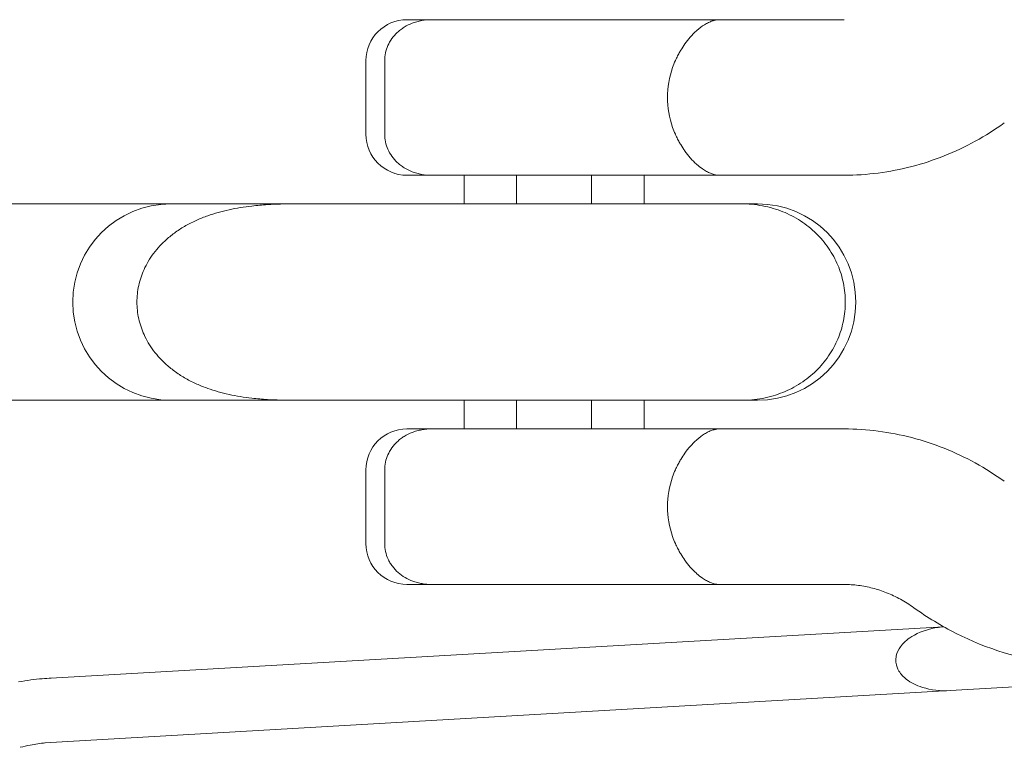
# Model space of a CAD drawing. Units: millimetres. Extents: x -10215 to 12289, y -7585 to 7741.
# Drawn here: x -8437 to -8316, y -54 to 35 of the extents above; entities that cross this region are included whole.
import ezdxf

# ---------------------------------------------------------------- set-up
doc = ezdxf.new("R2010")
doc.units = ezdxf.units.MM
doc.header["$LTSCALE"] = 0.2
doc.header["$MEASUREMENT"] = 0
doc.header["$PDMODE"] = 1
doc.layers.add('HAGS-Dim Plan', color=7, linetype='Continuous', lineweight=100)
doc.styles.get("Standard").update_dxf_attribs({"font": 'g13f12d.shx', "height": 300})
doc.dimstyles.new('HAGS - Dim Plan', dxfattribs={"dimtxt": 300, "dimasz": 200, "dimexe": 0.18, "dimexo": 0.0625, "dimgap": 150, "dimtad": 0, "dimlfac": 0.001, "dimrnd": 0.05, "dimzin": 1, "dimdsep": 46, "dimtxsty": 'Standard', "dimblk": 'HAGS - Dim Plan arrow', "dimcen": 0.1, "dimse1": 1, "dimse2": 1, "dimclrd": 1, "dimadec": 0, "dimazin": 0, "dimtfac": 1, "dimtofl": 0, "dimtmove": 0, "dimatfit": 3, "dimfxl": 1, "dimtolj": 1, "dimtzin": 0, "dimarcsym": 0})

# ---------------------------------------------------------------- blocks, each defined once
blk = doc.blocks.new('HAGS - Dim Plan arrow')
at = {"color": 1, "lineweight": 0}
blk.add_lwpolyline([(0, 0, 0, 0.35, 0), (-1, 0, 0.015, 0.015, 0)], format="xyseb", dxfattribs=at)
blk = doc.blocks.new('*D9')
at = {"layer": 'Defpoints', "color": 0, "transparency": 16777216}
for p in [(8422.53, 6909.51), (-8422.53, 0.54, 10), (8422.53, 0.54, 10)]:
    blk.add_point(p, dxfattribs=at)
at = {"layer": 'HAGS-Dim Plan', "color": 1, "lineweight": -2, "transparency": 16777216}
for p, q in [((-8222.53, 6909.51), (-680.44, 6909.51)), ((8222.53, 6909.51), (680.44, 6909.51))]:
    blk.add_line(p, q, dxfattribs=at)
at = {"layer": 'HAGS-Dim Plan', "color": 1, "lineweight": -2, "transparency": 16777216, "xscale": 200, "yscale": 200, "zscale": 200, "rotation": 180}
blk.add_blockref('HAGS - Dim Plan arrow', (-8422.53, 6909.51), dxfattribs=at)
at = {"layer": 'HAGS-Dim Plan', "color": 1, "lineweight": -2, "transparency": 16777216, "xscale": 200, "yscale": 200, "zscale": 200}
blk.add_blockref('HAGS - Dim Plan arrow', (8422.53, 6909.51), dxfattribs=at)
at = {"layer": 'HAGS-Dim Plan', "color": 0, "transparency": 16777216, "insert": (0, 6909.51), "char_height": 300, "attachment_point": 5}
blk.add_mtext('\\A1;16.85m', dxfattribs=at)

msp = doc.modelspace()

# ---------------------------------------------------------------- linework, layer by layer
at = {"linetype": 'Continuous', "lineweight": 0}
for p, q in [((-8389.528, 34.5), (-8386.495, 34.5)), ((-8386.495, 34.5), (-8359.928, 34.5)), ((-8336.074, 34.5), (-8351.323, 34.5)), ((-8394.528, 20.5), (-8394.528, 29.5)), ((-8392.24, 20.5), (-8392.24, 29.5)), ((-8392.24, 20.5), (-8392.24, 29.5)), ((-8386.495, 15.5), (-8389.528, 15.5)), ((-8359.928, 15.5), (-8386.495, 15.5)), ((-8382.528, 12), (-8382.528, 15.5)), ((-8376.111, 12), (-8376.111, 15.5)), ((-8376.111, 12), (-8376.111, 15.5)), ((-8366.945, 15.5), (-8366.945, 12)), ((-8366.945, 15.5), (-8366.945, 12)), ((-8360.528, 12), (-8360.528, 15.5)), ((-8336.074, 15.5), (-8351.323, 15.5)), ((-8556.005, 12), (-8418.368, 12)), ((-8405.836, 12), (-8418.368, 12)), ((-8405.836, 12), (-8403.372, 12)), ((-8403.372, 12), (-8382.117, 12)), ((-8348.619, 12), (-8382.117, 12)), ((-8346.65, 12), (-8348.619, 12)), ((-8556.005, -12), (-8418.368, -12)), ((-8418.368, -12), (-8405.836, -12)), ((-8405.836, -12), (-8403.372, -12)), ((-8403.372, -12), (-8382.117, -12)), ((-8382.528, -15.5), (-8382.528, -12)), ((-8382.117, -12), (-8348.619, -12)), ((-8376.111, -15.5), (-8376.111, -12)), ((-8376.111, -15.5), (-8376.111, -12)), ((-8366.945, -12), (-8366.945, -15.5)), ((-8366.945, -12), (-8366.945, -15.5)), ((-8360.528, -15.5), (-8360.528, -12)), ((-8348.619, -12), (-8346.65, -12)), ((-8389.528, -15.5), (-8386.495, -15.5)), ((-8386.495, -15.5), (-8359.928, -15.5)), ((-8336.074, -15.5), (-8351.323, -15.5)), ((-8394.528, -20.5), (-8394.528, -29.5)), ((-8392.24, -29.5), (-8392.24, -20.5)), ((-8392.24, -29.5), (-8392.24, -20.5)), ((-8386.495, -34.5), (-8389.528, -34.5)), ((-8359.928, -34.5), (-8386.495, -34.5)), ((-8336.074, -34.5), (-8351.323, -34.5)), ((-8433.039, -45.962), (-8323.911, -39.664)), ((-8323.109, -47.467), (-8269.597, -44.379)), ((-8433.796, -53.855), (-8323.109, -47.467))]:
    msp.add_line(p, q, dxfattribs=at)
at = {"linetype": 'Continuous', "lineweight": 0, "extrusion": (0, 0, -1)}
for centre, radius, start, end in [((8389.528, 29.5), 5, 360, 90), ((8389.528, 20.5), 5, 270, 360), ((8418.368, 0), 12, 270, 90), ((8346.65, 0), 12, 90, 270), ((8389.528, -20.5), 5, 0, 90), ((8389.528, -29.5), 5, 270, 360)]:
    msp.add_arc(centre, radius, start, end, dxfattribs=at)
for start_param, end_param in [(-1.6982734, -1.5707963), (-1.6982734, -1.5707963), (1.5707963, 1.6982734), (1.5707963, 1.6982734)]:
    msp.add_ellipse((-8403.372, 0), major_axis=(25.114, 0), ratio=0.4778157, start_param=start_param, end_param=end_param, dxfattribs=at)
at = {"linetype": 'Continuous', "lineweight": 0}
for points, knots in [([(-8392.24, 29.5), (-8392.24, 29.796), (-8392.209, 30.119), (-8392.076, 30.75), (-8391.973, 31.059), (-8391.729, 31.616), (-8391.562, 31.915), (-8391.165, 32.469), (-8390.936, 32.724), (-8390.584, 33.054), (-8390.448, 33.17), (-8390.16, 33.39), (-8390.007, 33.495), (-8389.533, 33.787), (-8389.196, 33.949), (-8388.7, 34.14), (-8388.51, 34.203), (-8388.116, 34.312), (-8387.913, 34.358), (-8387.296, 34.468), (-8386.877, 34.5), (-8386.495, 34.5)], [0, 0, 0, 0, 0.8883469, 0.8883469, 1.7766938, 1.7766938, 2.714409, 2.714409, 3.6521243, 3.6521243, 4.1623994, 4.1623994, 4.6726745, 4.6726745, 5.6932248, 5.6932248, 6.2670236, 6.2670236, 6.8408224, 6.8408224, 7.9884201, 7.9884201, 7.9884201, 7.9884201]), ([(-8392.24, 29.5), (-8392.24, 29.796), (-8392.209, 30.119), (-8392.076, 30.75), (-8391.973, 31.059), (-8391.729, 31.616), (-8391.562, 31.915), (-8391.165, 32.469), (-8390.936, 32.724), (-8390.584, 33.054), (-8390.448, 33.17), (-8390.16, 33.39), (-8390.007, 33.495), (-8389.533, 33.787), (-8389.196, 33.949), (-8388.7, 34.14), (-8388.51, 34.203), (-8388.116, 34.312), (-8387.913, 34.358), (-8387.296, 34.468), (-8386.877, 34.5), (-8386.495, 34.5)], [0, 0, 0, 0, 0.8883469, 0.8883469, 1.7766938, 1.7766938, 2.714409, 2.714409, 3.6521243, 3.6521243, 4.1623994, 4.1623994, 4.6726745, 4.6726745, 5.6932248, 5.6932248, 6.2670236, 6.2670236, 6.8408224, 6.8408224, 7.9884201, 7.9884201, 7.9884201, 7.9884201]), ([(-8351.323, 34.5), (-8351.691, 34.5), (-8352.062, 34.5), (-8352.435, 34.5), (-8352.809, 34.5), (-8353.184, 34.5), (-8353.559, 34.5), (-8353.935, 34.5), (-8354.311, 34.5), (-8354.687, 34.5), (-8355.061, 34.5), (-8355.433, 34.5), (-8355.803, 34.5), (-8356.176, 34.5), (-8356.546, 34.5), (-8356.912, 34.5), (-8357.276, 34.5), (-8357.632, 34.5), (-8357.979, 34.5), (-8358.327, 34.5), (-8358.666, 34.5), (-8358.993, 34.5), (-8359.321, 34.5), (-8359.634, 34.5), (-8359.928, 34.5)], [-0.0000141421, -0.0000141421, -0.0000141421, -0.0000141421, 0.0011279087, 0.0011279087, 0.0011279087, 0.0022699596, 0.0022699596, 0.0022699596, 0.0034147266, 0.0034147266, 0.0034147266, 0.0045540613, 0.0045540613, 0.0045540613, 0.0057006384, 0.0057006384, 0.0057006384, 0.006838163, 0.006838163, 0.006838163, 0.0079802138, 0.0079802138, 0.0079802138, 0.0091222647, 0.0091222647, 0.0091222647, 0.0091222647]), ([(-8356.705, 29.5), (-8356.619, 29.695), (-8356.527, 29.889), (-8356.432, 30.076), (-8356.345, 30.247), (-8356.256, 30.412), (-8356.162, 30.575), (-8356.127, 30.637), (-8356.091, 30.697), (-8356.055, 30.758), (-8355.894, 31.028), (-8355.724, 31.288), (-8355.548, 31.534), (-8355.543, 31.541), (-8355.538, 31.547), (-8355.533, 31.554), (-8355.326, 31.844), (-8355.109, 32.116), (-8354.888, 32.368), (-8354.642, 32.648), (-8354.389, 32.904), (-8354.13, 33.137), (-8354.112, 33.154), (-8354.093, 33.17), (-8354.075, 33.187), (-8353.763, 33.462), (-8353.452, 33.695), (-8353.146, 33.886), (-8352.987, 33.985), (-8352.828, 34.072), (-8352.672, 34.149), (-8352.51, 34.227), (-8352.349, 34.294), (-8352.191, 34.347), (-8352.117, 34.372), (-8352.043, 34.393), (-8351.971, 34.412), (-8351.858, 34.441), (-8351.747, 34.463), (-8351.639, 34.478), (-8351.532, 34.493), (-8351.426, 34.5), (-8351.323, 34.5)], [0.019713797, 0.019713797, 0.019713797, 0.019713797, 0.020387897, 0.020387897, 0.020387897, 0.021004784, 0.021004784, 0.021004784, 0.021235106, 0.021235106, 0.021235106, 0.022266747, 0.022266747, 0.022266747, 0.022295771, 0.022295771, 0.022295771, 0.023516889, 0.023516889, 0.023516889, 0.024877745, 0.024877745, 0.024877745, 0.024973934, 0.024973934, 0.024973934, 0.026609401, 0.026609401, 0.026609401, 0.027459719, 0.027459719, 0.027459719, 0.028337119, 0.028337119, 0.028337119, 0.028750706, 0.028750706, 0.028750706, 0.0293962, 0.0293962, 0.0293962, 0.030041693, 0.030041693, 0.030041693, 0.030041693]), ([(-8356.705, 20.5), (-8356.826, 20.774), (-8356.938, 21.056), (-8357.448, 22.512), (-8357.667, 23.791), (-8357.667, 25), (-8357.667, 26.209), (-8357.448, 27.488), (-8356.938, 28.944), (-8356.826, 29.226), (-8356.705, 29.5)], [5.3494248, 5.3494248, 5.3494248, 5.3494248, 5.43907724, 5.43907724, 5.80190747, 5.80190747, 5.80190747, 6.16473771, 6.16473771, 6.25439014, 6.25439014, 6.25439014, 6.25439014]), ([(-8336.074, 15.5), (-8334.681, 15.5), (-8333.289, 15.589), (-8330.525, 15.944), (-8329.155, 16.21), (-8326.456, 16.913), (-8325.129, 17.349), (-8322.536, 18.384), (-8321.271, 18.983), (-8318.819, 20.329), (-8317.633, 21.078), (-8316.494, 21.895)], [3.14159265, 3.14159265, 3.14159265, 3.14159265, 3.25400661, 3.25400661, 3.36642057, 3.36642057, 3.47883454, 3.47883454, 3.5912485, 3.5912485, 3.70366246, 3.70366246, 3.70366246, 3.70366246]), ([(-8386.495, 15.5), (-8386.877, 15.5), (-8387.296, 15.532), (-8387.913, 15.642), (-8388.116, 15.688), (-8388.51, 15.797), (-8388.7, 15.86), (-8389.196, 16.051), (-8389.533, 16.213), (-8390.007, 16.505), (-8390.16, 16.61), (-8390.448, 16.83), (-8390.584, 16.946), (-8390.936, 17.276), (-8391.165, 17.531), (-8391.562, 18.085), (-8391.729, 18.384), (-8391.973, 18.941), (-8392.076, 19.25), (-8392.209, 19.881), (-8392.24, 20.204), (-8392.24, 20.5)], [-7.9884201, -7.9884201, -7.9884201, -7.9884201, -6.8408224, -6.8408224, -6.2670236, -6.2670236, -5.6932248, -5.6932248, -4.6726745, -4.6726745, -4.1623994, -4.1623994, -3.6521243, -3.6521243, -2.714409, -2.714409, -1.7766938, -1.7766938, -0.8883469, -0.8883469, 0, 0, 0, 0]), ([(-8386.495, 15.5), (-8386.877, 15.5), (-8387.296, 15.532), (-8387.913, 15.642), (-8388.116, 15.688), (-8388.51, 15.797), (-8388.7, 15.86), (-8389.196, 16.051), (-8389.533, 16.213), (-8390.007, 16.505), (-8390.16, 16.61), (-8390.448, 16.83), (-8390.584, 16.946), (-8390.936, 17.276), (-8391.165, 17.531), (-8391.562, 18.085), (-8391.729, 18.384), (-8391.973, 18.941), (-8392.076, 19.25), (-8392.209, 19.881), (-8392.24, 20.204), (-8392.24, 20.5)], [-7.9884201, -7.9884201, -7.9884201, -7.9884201, -6.8408224, -6.8408224, -6.2670236, -6.2670236, -5.6932248, -5.6932248, -4.6726745, -4.6726745, -4.1623994, -4.1623994, -3.6521243, -3.6521243, -2.714409, -2.714409, -1.7766938, -1.7766938, -0.8883469, -0.8883469, 0, 0, 0, 0]), ([(-8351.323, 15.5), (-8351.428, 15.5), (-8351.534, 15.508), (-8351.642, 15.523), (-8351.751, 15.537), (-8351.861, 15.559), (-8351.973, 15.588), (-8352.045, 15.607), (-8352.117, 15.629), (-8352.19, 15.653), (-8352.346, 15.705), (-8352.506, 15.771), (-8352.668, 15.85), (-8352.825, 15.926), (-8352.985, 16.014), (-8353.145, 16.114), (-8353.229, 16.166), (-8353.314, 16.222), (-8353.398, 16.28), (-8353.623, 16.436), (-8353.849, 16.614), (-8354.074, 16.812), (-8354.092, 16.829), (-8354.111, 16.845), (-8354.13, 16.862), (-8354.373, 17.081), (-8354.616, 17.326), (-8354.853, 17.592), (-8354.864, 17.605), (-8354.875, 17.618), (-8354.887, 17.631), (-8355.11, 17.886), (-8355.327, 18.158), (-8355.535, 18.448), (-8355.539, 18.453), (-8355.543, 18.459), (-8355.547, 18.464), (-8355.723, 18.711), (-8355.893, 18.969), (-8356.055, 19.242), (-8356.09, 19.301), (-8356.125, 19.361), (-8356.16, 19.421), (-8356.254, 19.584), (-8356.344, 19.751), (-8356.43, 19.921), (-8356.526, 20.11), (-8356.619, 20.304), (-8356.705, 20.5)], [0, 0, 0, 0, 0.000645024, 0.000645024, 0.000645024, 0.001290047, 0.001290047, 0.001290047, 0.001701973, 0.001701973, 0.001701973, 0.002580094, 0.002580094, 0.002580094, 0.0034258, 0.0034258, 0.0034258, 0.003870141, 0.003870141, 0.003870141, 0.005061354, 0.005061354, 0.005061354, 0.005160188, 0.005160188, 0.005160188, 0.006450235, 0.006450235, 0.006450235, 0.006512394, 0.006512394, 0.006512394, 0.007740283, 0.007740283, 0.007740283, 0.007762969, 0.007762969, 0.007762969, 0.008803923, 0.008803923, 0.008803923, 0.00903033, 0.00903033, 0.00903033, 0.009643179, 0.009643179, 0.009643179, 0.010320377, 0.010320377, 0.010320377, 0.010320377]), ([(-8359.928, 15.5), (-8359.634, 15.5), (-8359.32, 15.5), (-8358.995, 15.5), (-8358.669, 15.5), (-8358.331, 15.5), (-8357.983, 15.5), (-8357.634, 15.5), (-8357.274, 15.5), (-8356.909, 15.5), (-8356.544, 15.5), (-8356.176, 15.5), (-8355.805, 15.5), (-8355.434, 15.5), (-8355.06, 15.5), (-8354.685, 15.5), (-8354.311, 15.5), (-8353.935, 15.5), (-8353.559, 15.5), (-8353.184, 15.5), (-8352.809, 15.5), (-8352.436, 15.5), (-8352.249, 15.5), (-8352.063, 15.5), (-8351.878, 15.5), (-8351.692, 15.5), (-8351.509, 15.5), (-8351.323, 15.5)], [0, 0, 0, 0, 0.001152735, 0.001152735, 0.001152735, 0.0023065742, 0.0023065742, 0.0023065742, 0.0034604134, 0.0034604134, 0.0034604134, 0.0046142526, 0.0046142526, 0.0046142526, 0.0057680917, 0.0057680917, 0.0057680917, 0.0069219309, 0.0069219309, 0.0069219309, 0.0080757701, 0.0080757701, 0.0080757701, 0.0086526117, 0.0086526117, 0.0086526117, 0.0092294525, 0.0092294525, 0.0092294525, 0.0092294525]), ([(-8406.564, -11.903), (-8407.201, -11.864), (-8407.841, -11.81), (-8409.425, -11.631), (-8410.364, -11.482), (-8412.179, -11.087), (-8413.055, -10.84), (-8414.31, -10.394), (-8414.758, -10.216), (-8415.655, -9.813), (-8416.104, -9.587), (-8416.977, -9.092), (-8417.4, -8.823), (-8418.199, -8.253), (-8418.574, -7.953), (-8419.188, -7.405), (-8419.461, -7.14), (-8419.989, -6.571), (-8420.244, -6.268), (-8420.72, -5.636), (-8420.94, -5.307), (-8421.336, -4.641), (-8421.511, -4.304), (-8421.795, -3.68), (-8421.92, -3.366), (-8422.14, -2.714), (-8422.234, -2.375), (-8422.385, -1.69), (-8422.442, -1.343), (-8422.515, -0.659), (-8422.532, -0.322), (-8422.532, 0.322), (-8422.515, 0.659), (-8422.442, 1.343), (-8422.385, 1.69), (-8422.234, 2.375), (-8422.14, 2.714), (-8421.92, 3.366), (-8421.795, 3.68), (-8421.511, 4.304), (-8421.336, 4.641), (-8420.94, 5.307), (-8420.72, 5.636), (-8420.244, 6.268), (-8419.989, 6.571), (-8419.461, 7.14), (-8419.188, 7.405), (-8418.574, 7.953), (-8418.199, 8.253), (-8417.4, 8.823), (-8416.977, 9.092), (-8416.104, 9.587), (-8415.655, 9.813), (-8414.758, 10.216), (-8414.31, 10.394), (-8413.055, 10.84), (-8412.179, 11.087), (-8410.364, 11.482), (-8409.425, 11.631), (-8407.841, 11.81), (-8407.201, 11.864), (-8406.564, 11.903)], [75.9541882, 75.9541882, 75.9541882, 75.9541882, 77.7183031, 77.7183031, 80.3351025, 80.3351025, 82.9519019, 82.9519019, 84.3311284, 84.3311284, 85.7103549, 85.7103549, 87.0895813, 87.0895813, 88.4688078, 88.4688078, 89.558235, 89.558235, 90.6476621, 90.6476621, 91.7370893, 91.7370893, 92.8265164, 92.8265164, 93.7934629, 93.7934629, 94.7604093, 94.7604093, 95.7273557, 95.7273557, 96.6943022, 96.6943022, 97.6612486, 97.6612486, 98.628195, 98.628195, 99.5951415, 99.5951415, 100.5620879, 100.5620879, 101.6515151, 101.6515151, 102.7409422, 102.7409422, 103.8303694, 103.8303694, 104.9197965, 104.9197965, 106.299023, 106.299023, 107.6782495, 107.6782495, 109.0574759, 109.0574759, 110.4367024, 110.4367024, 113.0535018, 113.0535018, 115.6703012, 115.6703012, 117.4344161, 117.4344161, 117.4344161, 117.4344161]), ([(-8406.564, -11.903), (-8407.201, -11.864), (-8407.841, -11.81), (-8409.425, -11.631), (-8410.364, -11.482), (-8412.179, -11.087), (-8413.055, -10.84), (-8414.31, -10.394), (-8414.758, -10.216), (-8415.655, -9.813), (-8416.104, -9.587), (-8416.977, -9.092), (-8417.4, -8.823), (-8418.199, -8.253), (-8418.574, -7.953), (-8419.188, -7.405), (-8419.461, -7.14), (-8419.989, -6.571), (-8420.244, -6.268), (-8420.72, -5.636), (-8420.94, -5.307), (-8421.336, -4.641), (-8421.511, -4.304), (-8421.795, -3.68), (-8421.92, -3.366), (-8422.14, -2.714), (-8422.234, -2.375), (-8422.385, -1.69), (-8422.442, -1.343), (-8422.515, -0.659), (-8422.532, -0.322), (-8422.532, 0.322), (-8422.515, 0.659), (-8422.442, 1.343), (-8422.385, 1.69), (-8422.234, 2.375), (-8422.14, 2.714), (-8421.92, 3.366), (-8421.795, 3.68), (-8421.511, 4.304), (-8421.336, 4.641), (-8420.94, 5.307), (-8420.72, 5.636), (-8420.244, 6.268), (-8419.989, 6.571), (-8419.461, 7.14), (-8419.188, 7.405), (-8418.574, 7.953), (-8418.199, 8.253), (-8417.4, 8.823), (-8416.977, 9.092), (-8416.104, 9.587), (-8415.655, 9.813), (-8414.758, 10.216), (-8414.31, 10.394), (-8413.055, 10.84), (-8412.179, 11.087), (-8410.364, 11.482), (-8409.425, 11.631), (-8407.841, 11.81), (-8407.201, 11.864), (-8406.564, 11.903)], [75.9541882, 75.9541882, 75.9541882, 75.9541882, 77.7183031, 77.7183031, 80.3351025, 80.3351025, 82.9519019, 82.9519019, 84.3311284, 84.3311284, 85.7103549, 85.7103549, 87.0895813, 87.0895813, 88.4688078, 88.4688078, 89.558235, 89.558235, 90.6476621, 90.6476621, 91.7370893, 91.7370893, 92.8265164, 92.8265164, 93.7934629, 93.7934629, 94.7604093, 94.7604093, 95.7273557, 95.7273557, 96.6943022, 96.6943022, 97.6612486, 97.6612486, 98.628195, 98.628195, 99.5951415, 99.5951415, 100.5620879, 100.5620879, 101.6515151, 101.6515151, 102.7409422, 102.7409422, 103.8303694, 103.8303694, 104.9197965, 104.9197965, 106.299023, 106.299023, 107.6782495, 107.6782495, 109.0574759, 109.0574759, 110.4367024, 110.4367024, 113.0535018, 113.0535018, 115.6703012, 115.6703012, 117.4344161, 117.4344161, 117.4344161, 117.4344161]), ([(-8348.619, 12), (-8348.213, 12), (-8347.787, 11.982), (-8346.921, 11.904), (-8346.481, 11.843), (-8345.61, 11.679), (-8345.178, 11.575), (-8344.344, 11.33), (-8343.943, 11.189), (-8343.209, 10.894), (-8342.843, 10.728), (-8342.114, 10.352), (-8341.751, 10.142), (-8341.049, 9.687), (-8340.709, 9.441), (-8340.069, 8.928), (-8339.769, 8.66), (-8339.229, 8.132), (-8338.963, 7.848), (-8338.452, 7.242), (-8338.206, 6.92), (-8337.749, 6.251), (-8337.538, 5.905), (-8337.159, 5.209), (-8336.991, 4.858), (-8336.705, 4.18), (-8336.573, 3.822), (-8336.341, 3.078), (-8336.242, 2.693), (-8336.084, 1.914), (-8336.025, 1.521), (-8335.949, 0.746), (-8335.932, 0.364), (-8335.932, 0)], [57.4165057, 57.4165057, 57.4165057, 57.4165057, 58.636236, 58.636236, 59.8559663, 59.8559663, 61.0756965, 61.0756965, 62.2954268, 62.2954268, 63.4470217, 63.4470217, 64.5986167, 64.5986167, 65.7502116, 65.7502116, 66.9018065, 66.9018065, 68.015712, 68.015712, 69.1296174, 69.1296174, 70.2435228, 70.2435228, 71.3574283, 71.3574283, 72.4508751, 72.4508751, 73.5443219, 73.5443219, 74.6377687, 74.6377687, 75.7312156, 75.7312156, 75.7312156, 75.7312156]), ([(-8348.619, 12), (-8348.213, 12), (-8347.787, 11.982), (-8346.921, 11.904), (-8346.481, 11.843), (-8345.61, 11.679), (-8345.178, 11.575), (-8344.344, 11.33), (-8343.943, 11.189), (-8343.209, 10.894), (-8342.843, 10.728), (-8342.114, 10.352), (-8341.751, 10.142), (-8341.049, 9.687), (-8340.709, 9.441), (-8340.069, 8.928), (-8339.769, 8.66), (-8339.229, 8.132), (-8338.963, 7.848), (-8338.452, 7.242), (-8338.206, 6.92), (-8337.749, 6.251), (-8337.538, 5.905), (-8337.159, 5.209), (-8336.991, 4.858), (-8336.705, 4.18), (-8336.573, 3.822), (-8336.341, 3.078), (-8336.242, 2.693), (-8336.084, 1.914), (-8336.025, 1.521), (-8335.949, 0.746), (-8335.932, 0.364), (-8335.932, 0)], [57.4165057, 57.4165057, 57.4165057, 57.4165057, 58.636236, 58.636236, 59.8559663, 59.8559663, 61.0756965, 61.0756965, 62.2954268, 62.2954268, 63.4470217, 63.4470217, 64.5986167, 64.5986167, 65.7502116, 65.7502116, 66.9018065, 66.9018065, 68.015712, 68.015712, 69.1296174, 69.1296174, 70.2435228, 70.2435228, 71.3574283, 71.3574283, 72.4508751, 72.4508751, 73.5443219, 73.5443219, 74.6377687, 74.6377687, 75.7312156, 75.7312156, 75.7312156, 75.7312156]), ([(-8335.932, 0), (-8335.932, -0.364), (-8335.949, -0.746), (-8336.025, -1.521), (-8336.084, -1.914), (-8336.242, -2.693), (-8336.341, -3.078), (-8336.573, -3.822), (-8336.705, -4.18), (-8336.991, -4.858), (-8337.159, -5.209), (-8337.538, -5.905), (-8337.749, -6.251), (-8338.206, -6.92), (-8338.452, -7.242), (-8338.963, -7.848), (-8339.229, -8.132), (-8339.769, -8.66), (-8340.069, -8.928), (-8340.709, -9.441), (-8341.049, -9.687), (-8341.751, -10.142), (-8342.114, -10.352), (-8342.843, -10.728), (-8343.209, -10.894), (-8343.943, -11.189), (-8344.344, -11.33), (-8345.178, -11.575), (-8345.61, -11.679), (-8346.481, -11.843), (-8346.921, -11.904), (-8347.787, -11.982), (-8348.213, -12), (-8348.619, -12)], [0, 0, 0, 0, 1.0934468, 1.0934468, 2.1868937, 2.1868937, 3.2803405, 3.2803405, 4.3737873, 4.3737873, 5.4876927, 5.4876927, 6.6015982, 6.6015982, 7.7155036, 7.7155036, 8.829409, 8.829409, 9.981004, 9.981004, 11.1325989, 11.1325989, 12.2841938, 12.2841938, 13.4357887, 13.4357887, 14.655519, 14.655519, 15.8752493, 15.8752493, 17.0949796, 17.0949796, 18.3147098, 18.3147098, 18.3147098, 18.3147098]), ([(-8335.932, 0), (-8335.932, -0.364), (-8335.949, -0.746), (-8336.025, -1.521), (-8336.084, -1.914), (-8336.242, -2.693), (-8336.341, -3.078), (-8336.573, -3.822), (-8336.705, -4.18), (-8336.991, -4.858), (-8337.159, -5.209), (-8337.538, -5.905), (-8337.749, -6.251), (-8338.206, -6.92), (-8338.452, -7.242), (-8338.963, -7.848), (-8339.229, -8.132), (-8339.769, -8.66), (-8340.069, -8.928), (-8340.709, -9.441), (-8341.049, -9.687), (-8341.751, -10.142), (-8342.114, -10.352), (-8342.843, -10.728), (-8343.209, -10.894), (-8343.943, -11.189), (-8344.344, -11.33), (-8345.178, -11.575), (-8345.61, -11.679), (-8346.481, -11.843), (-8346.921, -11.904), (-8347.787, -11.982), (-8348.213, -12), (-8348.619, -12)], [0, 0, 0, 0, 1.0934468, 1.0934468, 2.1868937, 2.1868937, 3.2803405, 3.2803405, 4.3737873, 4.3737873, 5.4876927, 5.4876927, 6.6015982, 6.6015982, 7.7155036, 7.7155036, 8.829409, 8.829409, 9.981004, 9.981004, 11.1325989, 11.1325989, 12.2841938, 12.2841938, 13.4357887, 13.4357887, 14.655519, 14.655519, 15.8752493, 15.8752493, 17.0949796, 17.0949796, 18.3147098, 18.3147098, 18.3147098, 18.3147098]), ([(-8392.24, -20.5), (-8392.24, -20.204), (-8392.209, -19.881), (-8392.076, -19.25), (-8391.973, -18.941), (-8391.729, -18.384), (-8391.562, -18.085), (-8391.165, -17.531), (-8390.936, -17.276), (-8390.584, -16.946), (-8390.448, -16.83), (-8390.16, -16.61), (-8390.007, -16.505), (-8389.533, -16.213), (-8389.196, -16.051), (-8388.7, -15.86), (-8388.51, -15.797), (-8388.116, -15.688), (-8387.913, -15.642), (-8387.296, -15.532), (-8386.877, -15.5), (-8386.495, -15.5)], [0, 0, 0, 0, 0.8883469, 0.8883469, 1.7766938, 1.7766938, 2.714409, 2.714409, 3.6521243, 3.6521243, 4.1623994, 4.1623994, 4.6726745, 4.6726745, 5.6932248, 5.6932248, 6.2670236, 6.2670236, 6.8408224, 6.8408224, 7.9884201, 7.9884201, 7.9884201, 7.9884201]), ([(-8392.24, -20.5), (-8392.24, -20.204), (-8392.209, -19.881), (-8392.076, -19.25), (-8391.973, -18.941), (-8391.729, -18.384), (-8391.562, -18.085), (-8391.165, -17.531), (-8390.936, -17.276), (-8390.584, -16.946), (-8390.448, -16.83), (-8390.16, -16.61), (-8390.007, -16.505), (-8389.533, -16.213), (-8389.196, -16.051), (-8388.7, -15.86), (-8388.51, -15.797), (-8388.116, -15.688), (-8387.913, -15.642), (-8387.296, -15.532), (-8386.877, -15.5), (-8386.495, -15.5)], [0, 0, 0, 0, 0.8883469, 0.8883469, 1.7766938, 1.7766938, 2.714409, 2.714409, 3.6521243, 3.6521243, 4.1623994, 4.1623994, 4.6726745, 4.6726745, 5.6932248, 5.6932248, 6.2670236, 6.2670236, 6.8408224, 6.8408224, 7.9884201, 7.9884201, 7.9884201, 7.9884201]), ([(-8351.323, -15.5), (-8351.691, -15.5), (-8352.062, -15.5), (-8352.436, -15.5), (-8352.809, -15.5), (-8353.184, -15.5), (-8353.559, -15.5), (-8353.935, -15.5), (-8354.311, -15.5), (-8354.685, -15.5), (-8355.06, -15.5), (-8355.433, -15.5), (-8355.804, -15.5), (-8356.175, -15.5), (-8356.544, -15.5), (-8356.909, -15.5), (-8357.273, -15.5), (-8357.634, -15.5), (-8357.982, -15.5), (-8358.33, -15.5), (-8358.668, -15.5), (-8358.994, -15.5), (-8359.319, -15.5), (-8359.633, -15.5), (-8359.928, -15.5)], [-0.0000141421, -0.0000141421, -0.0000141421, -0.0000141421, 0.0011280531, 0.0011280531, 0.0011280531, 0.0022702484, 0.0022702484, 0.0022702484, 0.0034128447, 0.0034128447, 0.0034128447, 0.0045546389, 0.0045546389, 0.0045546389, 0.0056968342, 0.0056968342, 0.0056968342, 0.0068390295, 0.0068390295, 0.0068390295, 0.0079812247, 0.0079812247, 0.0079812247, 0.00912342, 0.00912342, 0.00912342, 0.00912342]), ([(-8356.705, -20.5), (-8356.618, -20.303), (-8356.526, -20.109), (-8356.43, -19.921), (-8356.344, -19.752), (-8356.256, -19.588), (-8356.163, -19.426), (-8356.127, -19.364), (-8356.091, -19.303), (-8356.055, -19.242), (-8355.894, -18.971), (-8355.723, -18.71), (-8355.547, -18.464), (-8355.543, -18.459), (-8355.539, -18.453), (-8355.535, -18.448), (-8355.326, -18.157), (-8355.109, -17.884), (-8354.887, -17.631), (-8354.642, -17.352), (-8354.391, -17.098), (-8354.134, -16.866), (-8354.114, -16.848), (-8354.094, -16.83), (-8354.074, -16.812), (-8353.762, -16.537), (-8353.451, -16.304), (-8353.145, -16.114), (-8352.988, -16.016), (-8352.832, -15.929), (-8352.677, -15.854), (-8352.513, -15.774), (-8352.35, -15.707), (-8352.19, -15.653), (-8352.118, -15.629), (-8352.047, -15.608), (-8351.977, -15.589), (-8351.863, -15.56), (-8351.752, -15.538), (-8351.643, -15.523), (-8351.534, -15.508), (-8351.428, -15.5), (-8351.323, -15.5)], [0.019713797, 0.019713797, 0.019713797, 0.019713797, 0.020392497, 0.020392497, 0.020392497, 0.021003064, 0.021003064, 0.021003064, 0.021236064, 0.021236064, 0.021236064, 0.022269794, 0.022269794, 0.022269794, 0.022292332, 0.022292332, 0.022292332, 0.023519444, 0.023519444, 0.023519444, 0.024870867, 0.024870867, 0.024870867, 0.024976109, 0.024976109, 0.024976109, 0.026611218, 0.026611218, 0.026611218, 0.027449401, 0.027449401, 0.027449401, 0.028338212, 0.028338212, 0.028338212, 0.028738669, 0.028738669, 0.028738669, 0.029383302, 0.029383302, 0.029383302, 0.030027936, 0.030027936, 0.030027936, 0.030027936]), ([(-8316.494, -21.895), (-8317.633, -21.078), (-8318.819, -20.329), (-8321.271, -18.983), (-8322.536, -18.384), (-8325.129, -17.349), (-8326.456, -16.913), (-8329.155, -16.21), (-8330.525, -15.944), (-8333.289, -15.589), (-8334.681, -15.5), (-8336.074, -15.5)], [5.7211155, 5.7211155, 5.7211155, 5.7211155, 5.83352946, 5.83352946, 5.94594343, 5.94594343, 6.05835739, 6.05835739, 6.17077135, 6.17077135, 6.28318531, 6.28318531, 6.28318531, 6.28318531]), ([(-8356.705, -29.5), (-8356.826, -29.226), (-8356.938, -28.944), (-8357.448, -27.488), (-8357.667, -26.209), (-8357.667, -23.791), (-8357.448, -22.512), (-8356.938, -21.056), (-8356.826, -20.774), (-8356.705, -20.5)], [2.44847107, 2.44847107, 2.44847107, 2.44847107, 2.5381235, 2.5381235, 2.90095374, 2.90095374, 3.26378397, 3.26378397, 3.35343641, 3.35343641, 3.35343641, 3.35343641]), ([(-8386.495, -34.5), (-8386.864, -34.5), (-8387.269, -34.47), (-8387.866, -34.368), (-8388.064, -34.325), (-8388.445, -34.222), (-8388.63, -34.163), (-8389.113, -33.985), (-8389.442, -33.834), (-8390.062, -33.468), (-8390.354, -33.254), (-8390.844, -32.82), (-8391.089, -32.561), (-8391.407, -32.136), (-8391.505, -31.988), (-8391.682, -31.69), (-8391.76, -31.539), (-8391.954, -31.112), (-8392.064, -30.794), (-8392.207, -30.141), (-8392.24, -29.807), (-8392.24, -29.5)], [-7.9885663, -7.9885663, -7.9885663, -7.9885663, -6.879431, -6.879431, -6.3248633, -6.3248633, -5.7702957, -5.7702957, -4.7804139, -4.7804139, -3.7905322, -3.7905322, -2.8156, -2.8156, -2.3281339, -2.3281339, -1.8406678, -1.8406678, -0.9203339, -0.9203339, 0, 0, 0, 0]), ([(-8386.495, -34.5), (-8386.864, -34.5), (-8387.269, -34.47), (-8387.866, -34.368), (-8388.064, -34.325), (-8388.445, -34.222), (-8388.63, -34.163), (-8389.113, -33.985), (-8389.442, -33.834), (-8390.062, -33.468), (-8390.354, -33.254), (-8390.844, -32.82), (-8391.089, -32.561), (-8391.407, -32.136), (-8391.505, -31.988), (-8391.682, -31.69), (-8391.76, -31.539), (-8391.954, -31.112), (-8392.064, -30.794), (-8392.207, -30.141), (-8392.24, -29.807), (-8392.24, -29.5)], [-7.9885663, -7.9885663, -7.9885663, -7.9885663, -6.879431, -6.879431, -6.3248633, -6.3248633, -5.7702957, -5.7702957, -4.7804139, -4.7804139, -3.7905322, -3.7905322, -2.8156, -2.8156, -2.3281339, -2.3281339, -1.8406678, -1.8406678, -0.9203339, -0.9203339, 0, 0, 0, 0]), ([(-8351.323, -34.5), (-8351.428, -34.5), (-8351.534, -34.492), (-8351.642, -34.477), (-8351.751, -34.463), (-8351.861, -34.441), (-8351.973, -34.412), (-8352.045, -34.393), (-8352.118, -34.371), (-8352.191, -34.347), (-8352.347, -34.295), (-8352.506, -34.229), (-8352.668, -34.15), (-8352.825, -34.074), (-8352.985, -33.986), (-8353.146, -33.886), (-8353.23, -33.834), (-8353.314, -33.778), (-8353.398, -33.72), (-8353.624, -33.563), (-8353.85, -33.386), (-8354.075, -33.187), (-8354.093, -33.17), (-8354.111, -33.154), (-8354.13, -33.138), (-8354.373, -32.919), (-8354.616, -32.674), (-8354.853, -32.408), (-8354.864, -32.394), (-8354.876, -32.381), (-8354.888, -32.368), (-8355.111, -32.113), (-8355.328, -31.841), (-8355.535, -31.552), (-8355.54, -31.546), (-8355.544, -31.54), (-8355.548, -31.534), (-8355.724, -31.288), (-8355.893, -31.03), (-8356.055, -30.758), (-8356.091, -30.699), (-8356.126, -30.639), (-8356.16, -30.579), (-8356.254, -30.414), (-8356.344, -30.248), (-8356.432, -30.076), (-8356.527, -29.888), (-8356.619, -29.694), (-8356.705, -29.5)], [0, 0, 0, 0, 0.000645024, 0.000645024, 0.000645024, 0.001290047, 0.001290047, 0.001290047, 0.001703074, 0.001703074, 0.001703074, 0.002580094, 0.002580094, 0.002580094, 0.003427556, 0.003427556, 0.003427556, 0.003870141, 0.003870141, 0.003870141, 0.005063532, 0.005063532, 0.005063532, 0.005160188, 0.005160188, 0.005160188, 0.006450235, 0.006450235, 0.006450235, 0.006514942, 0.006514942, 0.006514942, 0.007740283, 0.007740283, 0.007740283, 0.007766034, 0.007766034, 0.007766034, 0.00880488, 0.00880488, 0.00880488, 0.00903033, 0.00903033, 0.00903033, 0.009647726, 0.009647726, 0.009647726, 0.010320377, 0.010320377, 0.010320377, 0.010320377]), ([(-8359.928, -34.5), (-8359.636, -34.5), (-8359.324, -34.5), (-8358.999, -34.5), (-8358.671, -34.5), (-8358.332, -34.5), (-8357.984, -34.5), (-8357.635, -34.5), (-8357.277, -34.5), (-8356.912, -34.5), (-8356.547, -34.5), (-8356.178, -34.5), (-8355.807, -34.5), (-8355.435, -34.5), (-8355.062, -34.5), (-8354.687, -34.5), (-8354.312, -34.5), (-8353.936, -34.5), (-8353.561, -34.5), (-8353.185, -34.5), (-8352.81, -34.5), (-8352.437, -34.5), (-8352.063, -34.5), (-8351.693, -34.5), (-8351.323, -34.5)], [0, 0, 0, 0, 0.0011412971, 0.0011412971, 0.0011412971, 0.0022898731, 0.0022898731, 0.0022898731, 0.0034384499, 0.0034384499, 0.0034384499, 0.0045870252, 0.0045870252, 0.0045870252, 0.0057356012, 0.0057356012, 0.0057356012, 0.0068841773, 0.0068841773, 0.0068841773, 0.0080327533, 0.0080327533, 0.0080327533, 0.0091812598, 0.0091812598, 0.0091812598, 0.0091812598]), ([(-8327.565, -37.336), (-8328.097, -36.955), (-8328.641, -36.612), (-8329.747, -36.004), (-8330.309, -35.739), (-8331.443, -35.287), (-8332.016, -35.099), (-8333.169, -34.799), (-8333.748, -34.687), (-8334.91, -34.537), (-8335.492, -34.5), (-8336.074, -34.5)], [5.7211155, 5.7211155, 5.7211155, 5.7211155, 5.83352946, 5.83352946, 5.94594343, 5.94594343, 6.05835739, 6.05835739, 6.17077135, 6.17077135, 6.28318531, 6.28318531, 6.28318531, 6.28318531]), ([(-8289.564, -40.804), (-8292.185, -42.064), (-8294.944, -43.021), (-8301.902, -44.551), (-8306.179, -44.739), (-8314.54, -43.65), (-8318.62, -42.379), (-8324.193, -39.564), (-8325.922, -38.514), (-8327.565, -37.336)], [9.02512739, 9.02512739, 9.02512739, 9.02512739, 9.23400924, 9.23400924, 9.53874433, 9.53874433, 9.8423824, 9.8423824, 9.98684776, 9.98684776, 9.98684776, 9.98684776]), ([(-8329.75, -43.933), (-8329.769, -43.69), (-8329.749, -43.447), (-8329.607, -42.819), (-8329.431, -42.459), (-8328.868, -41.668), (-8328.399, -41.241), (-8326.973, -40.349), (-8325.923, -39.968), (-8324.493, -39.727), (-8324.201, -39.691), (-8323.906, -39.667)], [-13.1602553, -13.1602553, -13.1602553, -13.1602553, -12.4349202, -12.4349202, -11.2567095, -11.2567095, -9.5621857, -9.5621857, -7.1082817, -7.1082817, -6.4885692, -6.4885692, -6.4885692, -6.4885692]), ([(-8329.75, -43.933), (-8329.769, -43.69), (-8329.749, -43.447), (-8329.607, -42.819), (-8329.431, -42.459), (-8328.868, -41.668), (-8328.399, -41.241), (-8326.973, -40.349), (-8325.923, -39.968), (-8324.493, -39.727), (-8324.201, -39.691), (-8323.906, -39.667)], [-13.1602553, -13.1602553, -13.1602553, -13.1602553, -12.4349202, -12.4349202, -11.2567095, -11.2567095, -9.5621857, -9.5621857, -7.1082817, -7.1082817, -6.4885692, -6.4885692, -6.4885692, -6.4885692]), ([(-8323.109, -47.467), (-8324.294, -47.536), (-8325.468, -47.4), (-8327.258, -46.837), (-8327.919, -46.504), (-8328.813, -45.813), (-8329.14, -45.473), (-8329.558, -44.775), (-8329.682, -44.447), (-8329.74, -44.044), (-8329.746, -43.989), (-8329.75, -43.933)], [7.592298, 7.592298, 7.592298, 7.592298, 10.2376576, 10.2376576, 12.1780061, 12.1780061, 13.5346589, 13.5346589, 14.5689885, 14.5689885, 14.734366, 14.734366, 14.734366, 14.734366]), ([(-8323.109, -47.467), (-8324.294, -47.536), (-8325.468, -47.4), (-8327.258, -46.837), (-8327.919, -46.504), (-8328.813, -45.813), (-8329.14, -45.473), (-8329.558, -44.775), (-8329.682, -44.447), (-8329.74, -44.044), (-8329.746, -43.989), (-8329.75, -43.933)], [7.592298, 7.592298, 7.592298, 7.592298, 10.2376576, 10.2376576, 12.1780061, 12.1780061, 13.5346589, 13.5346589, 14.5689885, 14.5689885, 14.734366, 14.734366, 14.734366, 14.734366]), ([(-8436.99, -46.417), (-8435.989, -46.226), (-8435.012, -46.09), (-8433.723, -45.988), (-8433.362, -45.969), (-8433.008, -45.96)], [0, 0, 0, 0, 3.2257311, 3.2257311, 4.5216169, 4.5216169, 4.5216169, 4.5216169]), ([(-8433.758, -53.853), (-8434.311, -53.909), (-8434.937, -54.003), (-8435.978, -54.207), (-8436.38, -54.296), (-8436.787, -54.395)], [0.0474633, 0.0474633, 0.0474633, 0.0474633, 2.2166971, 2.2166971, 3.5112337, 3.5112337, 3.5112337, 3.5112337])]:
    msp.add_open_spline(points, degree=3, knots=knots, dxfattribs=at)

# ---------------------------------------------------------------- dimensions: what is measured, and where the dimension line sits
at = {"layer": 'HAGS-Dim Plan'}
dim = msp.add_linear_dim(base=(8422.532, 6909.508, -1840), p1=(-8422.532, 0.541, -1830), p2=(8422.532, 0.541, -1830), angle=180, dimstyle='HAGS - Dim Plan', override={"dimpost": 'm'}, dxfattribs=at)
dim.commit()
dim.dimension.update_dxf_attribs({"geometry": '*D9', "text_midpoint": (0, 6909.508, -1840), "dimtype": 160})

doc.saveas('drawing.dxf')
